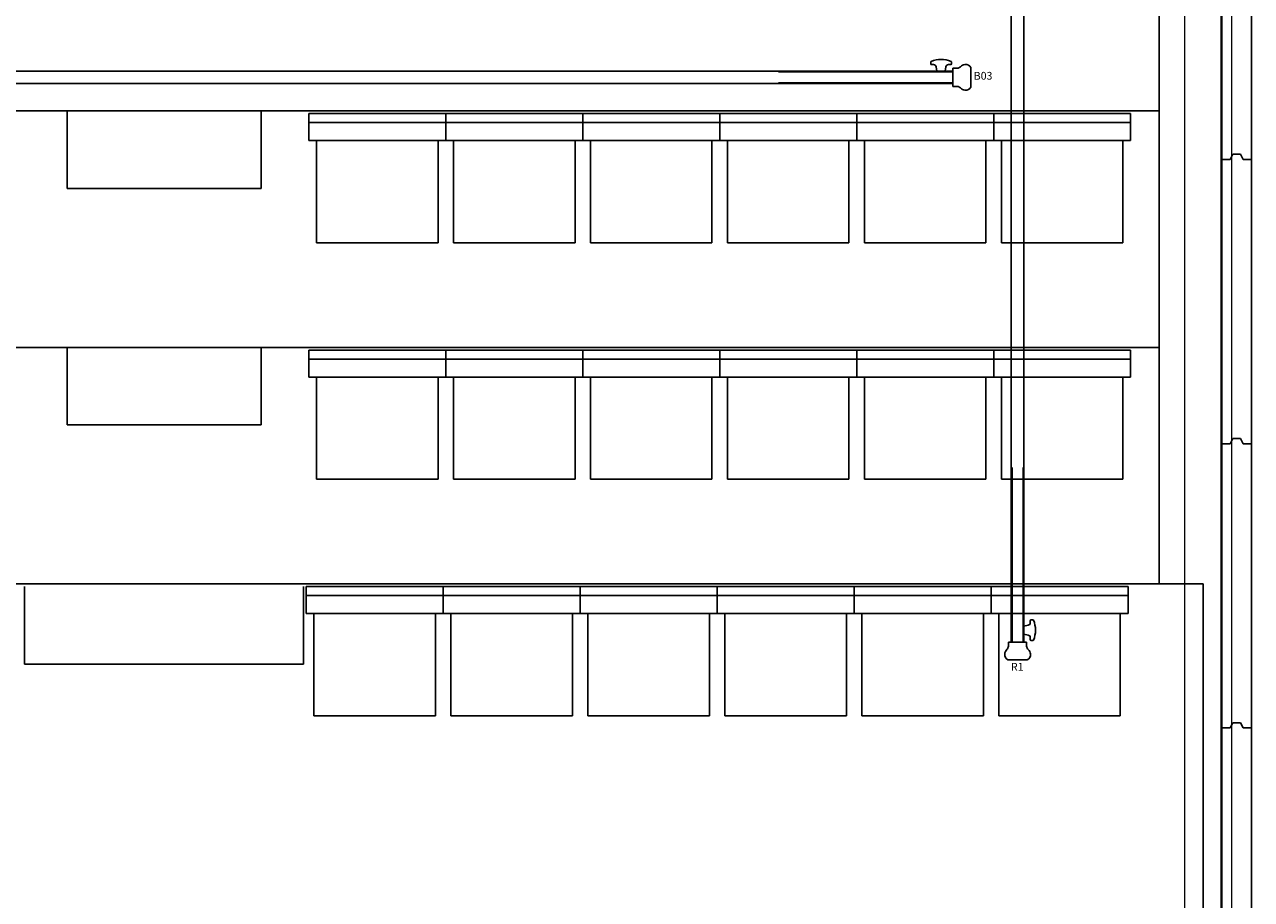
# Model space of a CAD drawing. Units: millimetres. Extents: x 234 to 4463, y 44 to 4332.
# Drawn here: x 2791 to 3265, y 2893 to 3232 of the extents above; entities that cross this region are included whole.
import ezdxf
from ezdxf.enums import TextEntityAlignment as Align

# ---------------------------------------------------------------- set-up
doc = ezdxf.new("R2010")
doc.units = ezdxf.units.MM
for name, color, linetype in [('BlueBox_Acoustic Wall', 6, 'Continuous'), ('BlueBox_Audience Seat Platform', 7, 'Continuous'), ('BlueBox_Audience Seats', 7, 'Continuous'), ('BlueBox_Fly Bars', 7, 'Continuous')]:
    doc.layers.add(name, color=color, linetype=linetype)
doc.layers.add('BlueBox_Floor 5F', color=252, linetype='Continuous', lineweight=5)
doc.styles.add('R-SCENO-08$0$Standard', font='txt.shx')

# ---------------------------------------------------------------- blocks, each defined once
blk = doc.blocks.new('BB藍盒子_隔音牆(平面)')
at = {"layer": 'BlueBox_Acoustic Wall'}
for p, q in [((987.75, 2910.25), (987.75, 2800.25)), ((999.25, 2800.25), (999.25, 2910.25)), ((992, 2802.25), (991, 2800.25)), ((995, 2802.25), (992, 2802.25)), ((996, 2800.25), (995, 2802.25)), ((987.75, 2800.25), (987.75, 2690.25)), ((991, 2800.25), (987.75, 2800.25)), ((996, 2800.25), (999.25, 2800.25)), ((999.25, 2690.25), (999.25, 2800.25)), ((992, 2692.25), (991, 2690.25)), ((995, 2692.25), (992, 2692.25)), ((996, 2690.25), (995, 2692.25)), ((987.75, 2690.25), (987.75, 2580.25)), ((991, 2690.25), (987.75, 2690.25)), ((996, 2690.25), (999.25, 2690.25)), ((999.25, 2580.25), (999.25, 2690.25)), ((987.75, 2580.25), (987.75, 2470.25)), ((991, 2580.25), (987.75, 2580.25)), ((992, 2582.25), (991, 2580.25)), ((995, 2582.25), (992, 2582.25)), ((996, 2580.25), (995, 2582.25)), ((996, 2580.25), (999.25, 2580.25)), ((999.25, 2470.25), (999.25, 2580.25))]:
    blk.add_line(p, q, dxfattribs=at)
blk = doc.blocks.new('*U13')
for p, q in [((891.4, 5.93), (891.4, 5.17)), ((891.65, 4.92), (892.52, 4.92)), ((899.15, 4.92), (898.28, 4.92)), ((899.4, 5.93), (899.4, 5.17)), ((-900, 2.41), (900, 2.41)), ((900, 2.12), (832.5, 2.12)), ((893.8, 2.41), (893.5, 4.09)), ((893.8, 2.41), (895.4, 2.41)), ((897, 2.41), (895.4, 2.41)), ((897, 2.41), (897.3, 4.09)), ((900, 3.51), (901.6, 3.51)), ((900, 3.51), (900, -3.51)), ((900, 2.41), (900, -2.42)), ((906.9, 3.76), (906.9, -3.76)), ((900, -2.42), (-900, -2.42)), ((832.5, -2.13), (900, -2.13)), ((900, -3.51), (901.6, -3.51))]:
    blk.add_line(p, q)
for centre, radius, start, end in [((891.65, 5.93), 0.25, 112.1883, 180), ((891.65, 5.17), 0.25, 180, 270), ((895.4, -3.26), 10.18, 90, 112.1883), ((892.52, 3.92), 1, 10, 90), ((895.4, -3.26), 10.18, 67.8117, 90), ((898.28, 3.92), 1, 90, 170), ((899.15, 5.17), 0.25, 270, 0), ((899.15, 5.93), 0.25, 0, 67.8117), ((905.01, 2.09), 2.92, 97.8901, 136.3278), ((904.85, 2.68), 2.32, 27.9023, 95.903), ((901.13, 6.26), 2.79, 279.6451, 309.3497), ((901.13, -6.26), 2.79, 50.6503, 80.3549), ((905.01, -2.09), 2.92, 223.6722, 262.1099), ((904.85, -2.68), 2.32, 264.097, 332.0977)]:
    blk.add_arc(centre, radius, start, end)
blk = doc.blocks.new('*U20')
for p, q in [((3.76, 296.9), (-3.76, 296.9)), ((-3.51, 290), (-3.51, 291.6)), ((3.51, 290), (-3.51, 290)), ((-2.42, 290), (-2.42, -290)), ((2.41, 290), (-2.42, 290)), ((-2.42, 290), (2.41, 290)), ((-2.13, 222.5), (-2.13, 290)), ((2.12, 290), (2.12, 222.5)), ((2.41, -290), (2.41, 290)), ((3.51, 290), (3.51, 291.6)), ((2.41, 287), (2.41, 285.4)), ((2.41, 283.8), (2.41, 285.4)), ((2.41, 287), (4.09, 287.3)), ((4.91, 289.15), (4.91, 288.28)), ((5.93, 289.4), (5.16, 289.4)), ((2.41, 283.8), (4.09, 283.5)), ((4.91, 281.65), (4.91, 282.52)), ((5.93, 281.4), (5.16, 281.4)), ((-2.13, -222.5), (-2.13, -290)), ((2.12, -290), (2.12, -222.5)), ((2.41, -283.8), (4.09, -283.5)), ((2.41, -283.8), (2.41, -285.4)), ((4.91, -281.65), (4.91, -282.52)), ((5.93, -281.4), (5.16, -281.4)), ((2.41, -287), (2.41, -285.4)), ((2.41, -287), (4.09, -287.3)), ((4.91, -289.15), (4.91, -288.28)), ((5.93, -289.4), (5.16, -289.4)), ((3.51, -290), (-3.51, -290)), ((-3.51, -290), (-3.51, -291.6)), ((-2.42, -290), (2.41, -290)), ((2.41, -290), (-2.42, -290)), ((3.51, -290), (3.51, -291.6)), ((3.76, -296.9), (-3.76, -296.9))]:
    blk.add_line(p, q)
for centre, radius, start, end in [((-2.68, 294.85), 2.32, 117.9023, 185.903), ((-2.09, 295.01), 2.92, 187.8901, 226.3278), ((2.68, 294.85), 2.32, 354.097, 62.0977), ((2.09, 295.01), 2.92, 313.6722, 352.1099), ((-6.26, 291.13), 2.79, 9.6451, 39.3497), ((6.26, 291.13), 2.79, 140.6503, 170.3549), ((3.91, 288.28), 1, 280, 360), ((5.16, 289.15), 0.25, 90, 180), ((5.93, 289.15), 0.25, 22.1883, 90), ((-3.26, 285.4), 10.18, 360, 22.1883), ((-3.26, 285.4), 10.18, 337.8117, 360), ((3.91, 282.52), 1, 360, 80), ((5.16, 281.65), 0.25, 180, 270), ((5.93, 281.65), 0.25, 270, 337.8117), ((3.91, -282.52), 1, 280, 360), ((5.16, -281.65), 0.25, 90, 180), ((5.93, -281.65), 0.25, 22.1883, 90), ((-3.26, -285.4), 10.18, 360, 22.1883), ((3.91, -288.28), 1, 360, 80), ((5.16, -289.15), 0.25, 180, 270), ((5.93, -289.15), 0.25, 270, 337.8117), ((-3.26, -285.4), 10.18, 337.8117, 360), ((-2.09, -295.01), 2.92, 133.6722, 172.1099), ((-6.26, -291.13), 2.79, 320.6503, 350.3549), ((6.26, -291.13), 2.79, 189.6451, 219.3497), ((2.09, -295.01), 2.92, 7.8901, 46.3278), ((-2.68, -294.85), 2.32, 174.097, 242.0977), ((2.68, -294.85), 2.32, 297.9023, 5.903)]:
    blk.add_arc(centre, radius, start, end)
blk = doc.blocks.new('BB藍盒子_5F建築底圖')
at = {"layer": 'BlueBox_Floor 5F'}
for p, q in [((995.2, 4648.7), (995.2, 6956.7)), ((991, 4644.5), (991, 6952.5)), ((977, 4630.5), (977, 6938.5))]:
    blk.add_line(p, q, dxfattribs=at)
blk = doc.blocks.new('BB藍盒子_一層移動式觀眾席(平面)')
for p, q in [((-993.5, 2636), (980.5, 2636)), ((524.5, 2605), (524.5, 2635)), ((632.5, 2605), (632.5, 2635)), ((980.5, 1993.71), (980.5, 2636)), ((524.5, 2605), (632.5, 2605))]:
    blk.add_line(p, q)
at = {"layer": 'BlueBox_Audience Seats'}
for p, q in [((633.5, 2624.5), (633.5, 2635)), ((686.5, 2635), (633.5, 2635)), ((686.5, 2624.5), (686.5, 2635)), ((686.5, 2624.5), (686.5, 2635)), ((686.5, 2635), (739.5, 2635)), ((739.5, 2635), (739.5, 2624.5)), ((739.5, 2635), (792.5, 2635)), ((792.5, 2635), (792.5, 2624.5)), ((792.5, 2635), (845.5, 2635)), ((845.5, 2624.5), (845.5, 2635)), ((845.5, 2635), (898.5, 2635)), ((898.5, 2624.5), (898.5, 2635)), ((898.5, 2635), (951.5, 2635)), ((951.5, 2635), (951.5, 2624.5)), ((686.5, 2631.5), (633.5, 2631.5)), ((686.5, 2631.5), (739.5, 2631.5)), ((739.5, 2631.5), (792.5, 2631.5)), ((792.5, 2631.5), (845.5, 2631.5)), ((845.5, 2631.5), (898.5, 2631.5)), ((898.5, 2631.5), (951.5, 2631.5)), ((633.5, 2624.5), (686.5, 2624.5)), ((636.5, 2585), (636.5, 2624.5)), ((683.5, 2585), (683.5, 2624.5)), ((739.5, 2624.5), (686.5, 2624.5)), ((689.5, 2585), (689.5, 2624.5)), ((736.5, 2585), (736.5, 2624.5)), ((792.5, 2624.5), (739.5, 2624.5)), ((742.5, 2585), (742.5, 2624.5)), ((789.5, 2585), (789.5, 2624.5)), ((845.5, 2624.5), (792.5, 2624.5)), ((795.5, 2585), (795.5, 2624.5)), ((842.5, 2585), (842.5, 2624.5)), ((898.5, 2624.5), (845.5, 2624.5)), ((848.5, 2585), (848.5, 2624.5)), ((895.5, 2585), (895.5, 2624.5)), ((951.5, 2624.5), (898.5, 2624.5)), ((901.5, 2585), (901.5, 2624.5)), ((948.5, 2585), (948.5, 2624.5)), ((636.5, 2585), (683.5, 2585)), ((736.5, 2585), (689.5, 2585)), ((789.5, 2585), (742.5, 2585)), ((842.5, 2585), (795.5, 2585)), ((895.5, 2585), (848.5, 2585)), ((948.5, 2585), (901.5, 2585))]:
    blk.add_line(p, q, dxfattribs=at)
blk = doc.blocks.new('BB藍盒子_二層移動式觀眾席(平面)')
for p, q in [((963.5, 3185), (963.5, 2636)), ((-976.5, 2819), (963.5, 2819)), ((541, 2789), (541, 2819)), ((616, 2789), (616, 2819)), ((616, 2789), (541, 2789)), ((-976.5, 2727.5), (963.5, 2727.5)), ((541, 2697.5), (541, 2727.5)), ((616, 2697.5), (616, 2727.5)), ((616, 2697.5), (541, 2697.5))]:
    blk.add_line(p, q)
at = {"layer": 'BlueBox_Audience Seats'}
for p, q in [((634.5, 2807.5), (634.5, 2818)), ((634.5, 2818), (687.5, 2818)), ((687.5, 2807.5), (687.5, 2818)), ((687.5, 2818), (740.5, 2818)), ((740.5, 2818), (740.5, 2807.5)), ((740.5, 2818), (793.5, 2818)), ((793.5, 2818), (793.5, 2807.5)), ((793.5, 2818), (846.5, 2818)), ((846.5, 2807.5), (846.5, 2818)), ((846.5, 2818), (899.5, 2818)), ((899.5, 2807.5), (899.5, 2818)), ((899.5, 2818), (952.5, 2818)), ((952.5, 2818), (952.5, 2807.5)), ((634.5, 2814.5), (687.5, 2814.5)), ((687.5, 2814.5), (740.5, 2814.5)), ((740.5, 2814.5), (793.5, 2814.5)), ((793.5, 2814.5), (846.5, 2814.5)), ((846.5, 2814.5), (899.5, 2814.5)), ((899.5, 2814.5), (952.5, 2814.5)), ((687.5, 2807.5), (634.5, 2807.5)), ((637.5, 2768), (637.5, 2807.5)), ((684.5, 2768), (684.5, 2807.5)), ((740.5, 2807.5), (687.5, 2807.5)), ((690.5, 2768), (690.5, 2807.5)), ((737.5, 2768), (737.5, 2807.5)), ((793.5, 2807.5), (740.5, 2807.5)), ((743.5, 2768), (743.5, 2807.5)), ((790.5, 2768), (790.5, 2807.5)), ((846.5, 2807.5), (793.5, 2807.5)), ((796.5, 2768), (796.5, 2807.5)), ((843.5, 2768), (843.5, 2807.5)), ((899.5, 2807.5), (846.5, 2807.5)), ((849.5, 2768), (849.5, 2807.5)), ((896.5, 2768), (896.5, 2807.5)), ((952.5, 2807.5), (899.5, 2807.5)), ((902.5, 2768), (902.5, 2807.5)), ((949.5, 2768), (949.5, 2807.5)), ((684.5, 2768), (637.5, 2768)), ((737.5, 2768), (690.5, 2768)), ((790.5, 2768), (743.5, 2768)), ((843.5, 2768), (796.5, 2768)), ((896.5, 2768), (849.5, 2768)), ((949.5, 2768), (902.5, 2768)), ((634.5, 2716), (634.5, 2726.5)), ((634.5, 2726.5), (687.5, 2726.5)), ((687.5, 2716), (687.5, 2726.5)), ((687.5, 2726.5), (740.5, 2726.5)), ((740.5, 2726.5), (740.5, 2716)), ((740.5, 2726.5), (793.5, 2726.5)), ((793.5, 2726.5), (793.5, 2716)), ((793.5, 2726.5), (846.5, 2726.5)), ((846.5, 2716), (846.5, 2726.5)), ((846.5, 2726.5), (899.5, 2726.5)), ((899.5, 2716), (899.5, 2726.5)), ((899.5, 2726.5), (952.5, 2726.5)), ((952.5, 2726.5), (952.5, 2716)), ((634.5, 2723), (687.5, 2723)), ((687.5, 2723), (740.5, 2723)), ((740.5, 2723), (793.5, 2723)), ((793.5, 2723), (846.5, 2723)), ((846.5, 2723), (899.5, 2723)), ((899.5, 2723), (952.5, 2723)), ((687.5, 2716), (634.5, 2716)), ((637.5, 2676.5), (637.5, 2716)), ((684.5, 2676.5), (684.5, 2716)), ((740.5, 2716), (687.5, 2716)), ((690.5, 2676.5), (690.5, 2716)), ((737.5, 2676.5), (737.5, 2716)), ((793.5, 2716), (740.5, 2716)), ((743.5, 2676.5), (743.5, 2716)), ((790.5, 2676.5), (790.5, 2716)), ((846.5, 2716), (793.5, 2716)), ((796.5, 2676.5), (796.5, 2716)), ((843.5, 2676.5), (843.5, 2716)), ((899.5, 2716), (846.5, 2716)), ((849.5, 2676.5), (849.5, 2716)), ((896.5, 2676.5), (896.5, 2716)), ((952.5, 2716), (899.5, 2716)), ((902.5, 2676.5), (902.5, 2716)), ((949.5, 2676.5), (949.5, 2716)), ((684.5, 2676.5), (637.5, 2676.5)), ((737.5, 2676.5), (690.5, 2676.5)), ((790.5, 2676.5), (743.5, 2676.5)), ((843.5, 2676.5), (796.5, 2676.5)), ((896.5, 2676.5), (849.5, 2676.5)), ((949.5, 2676.5), (902.5, 2676.5))]:
    blk.add_line(p, q, dxfattribs=at)

msp = doc.modelspace()

# ---------------------------------------------------------------- block references
at = {"layer": 'BlueBox_Acoustic Wall'}
msp.add_blockref('BB藍盒子_隔音牆(平面)', (2266.06, 379.58), dxfattribs=at)
at = {"layer": 'BlueBox_Audience Seat Platform'}
for name in ['BB藍盒子_二層移動式觀眾席(平面)', 'BB藍盒子_一層移動式觀眾席(平面)']:
    msp.add_blockref(name, (2266.06, 379.58), dxfattribs=at)
at = {"layer": 'BlueBox_Floor 5F'}
msp.add_blockref('BB藍盒子_5F建築底圖', (2262.56, -3373.42), dxfattribs=at)
at = {"layer": 'BlueBox_Fly Bars'}
for name, p in [('*U20', (3174.81, 3283.08)), ('*U13', (2249.81, 3211.58))]:
    msp.add_blockref(name, p, dxfattribs=at)

# ---------------------------------------------------------------- texts
at = {"layer": 'BlueBox_Fly Bars', "style": 'R-SCENO-08$0$Standard'}
for s, p in [('B03', (3161.46, 3210.68)), ('R1', (3174.68, 2982))]:
    msp.add_text(s, height=3, dxfattribs=at).set_placement(p, align=Align.CENTER)

doc.saveas('drawing.dxf')
